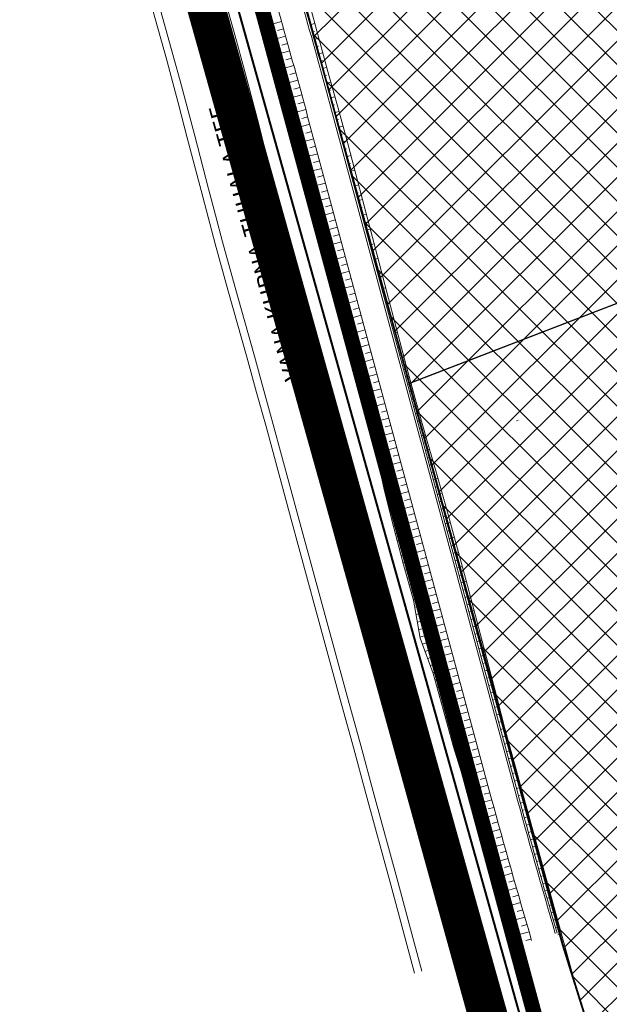
# Model space of a CAD drawing. Units: metres. Extents: x 544739 to 551532, y 6576831 to 6579593.
# Drawn here: x 546673 to 546750, y 6577176 to 6577306 of the extents above; entities that cross this region are included whole.
import ezdxf
from ezdxf.enums import TextEntityAlignment as Align

# ---------------------------------------------------------------- set-up
doc = ezdxf.new("R2010")
doc.units = ezdxf.units.M
for name, pattern in [('ACAD_ISO02W100', [15, 12, -3]), ('DASHED', [0.75, 0.5, -0.25]), ('DASHEDX2', [1.5, 1, -0.5])]:
    doc.linetypes.add(name, pattern=pattern)
for name, color, linetype, lineweight in [('ABI_KINNI', 7, 'Continuous', 0), ('DETAILPLAN', 1, 'Continuous', 0), ('KATE', 250, 'Continuous', 0), ('Krundipiir', 7, 'Continuous', 0), ('MULLE', 250, 'Continuous', 0), ('OPT-kontakt-maatulundusmaa', 94, 'Continuous', 5), ('OPT-äri-tootmine', 202, 'Continuous', 5), ('P_planeeringu ala', 163, 'DASHEDX2', 70), ('Pr_likv_kate', 30, 'Continuous', 0), ('TEKST', 7, 'Continuous', 30), ('uus krundi piir', 1, 'Continuous', 0), ('VANA_TEE', 7, 'Continuous', 0)]:
    doc.layers.add(name, color=color, linetype=linetype, lineweight=lineweight)
doc.layers.get('ABI_KINNI').off()
doc.styles.add('1-1000_B', font='courbd.ttf', dxfattribs={"width": 0.8, "height": 1.5})

# ---------------------------------------------------------------- blocks, each defined once
blk = doc.blocks.new('*U11')
at = {"layer": 'VANA_TEE', "color": 252, "linetype": 'Continuous', "lineweight": 0}
for p, q in [((50.54, -123.97), (51.78, -123.6)), ((53.4, -123.32), (51.83, -123.76)), ((57.15, -123.72), (57.76, -123.55)), ((50.82, -124.93), (51.44, -124.75)), ((51.1, -125.89), (52.33, -125.53)), ((53.94, -125.24), (52.38, -125.68)), ((53.67, -124.28), (52.89, -124.5)), ((57.42, -124.68), (57.72, -124.6)), ((57.69, -125.65), (58.28, -125.48)), ((51.39, -126.85), (52, -126.67)), ((54.21, -126.21), (53.43, -126.43)), ((57.96, -126.61), (58.25, -126.53)), ((51.67, -127.81), (52.89, -127.46)), ((54.48, -127.17), (52.93, -127.6)), ((54.75, -128.13), (53.97, -128.35)), ((58.22, -127.57), (58.81, -127.41)), ((51.94, -128.77), (52.55, -128.6)), ((52.2, -129.74), (53.42, -129.4)), ((55.02, -129.1), (53.46, -129.53)), ((58.49, -128.54), (58.79, -128.45)), ((58.76, -129.5), (59.35, -129.34)), ((52.47, -130.7), (53.08, -130.53)), ((55.28, -130.06), (54.5, -130.28)), ((59.02, -130.46), (59.32, -130.38)), ((52.73, -131.67), (53.95, -131.33)), ((55.55, -131.03), (53.99, -131.45)), ((55.81, -131.99), (55.03, -132.2)), ((59.29, -131.43), (59.89, -131.26)), ((52.99, -132.63), (53.6, -132.47)), ((53.25, -133.6), (54.47, -133.27)), ((56.07, -132.95), (54.51, -133.38)), ((59.55, -132.39), (59.85, -132.31)), ((59.81, -133.36), (60.42, -133.19)), ((53.51, -134.56), (54.12, -134.4)), ((56.34, -133.92), (55.55, -134.13)), ((60.07, -134.32), (60.38, -134.24)), ((53.77, -135.53), (54.99, -135.2)), ((56.6, -134.88), (55.02, -135.31)), ((56.86, -135.85), (56.07, -136.06)), ((60.33, -135.29), (60.95, -135.12)), ((54.03, -136.49), (54.64, -136.33)), ((54.29, -137.46), (55.51, -137.13)), ((57.12, -136.82), (55.54, -137.24)), ((60.59, -136.26), (60.9, -136.17)), ((60.85, -137.22), (61.47, -137.05)), ((54.55, -138.43), (55.16, -138.26)), ((57.38, -137.78), (56.59, -137.99)), ((61.11, -138.19), (61.42, -138.1)), ((54.8, -139.39), (56.03, -139.07)), ((57.64, -138.75), (56.06, -139.17)), ((57.9, -139.71), (57.11, -139.93)), ((61.37, -139.15), (62, -138.98)), ((55.06, -140.36), (55.67, -140.19)), ((55.32, -141.32), (56.54, -141)), ((58.16, -140.68), (56.57, -141.11)), ((61.63, -140.12), (61.94, -140.03)), ((61.89, -141.08), (62.51, -140.92)), ((55.58, -142.29), (56.19, -142.13)), ((58.42, -141.64), (57.62, -141.86)), ((62.15, -142.05), (62.46, -141.97)), ((55.84, -143.26), (57.06, -142.93)), ((58.68, -142.61), (57.09, -143.04)), ((58.94, -143.57), (58.14, -143.79)), ((62.41, -143.01), (63.01, -142.85)), ((56.1, -144.22), (56.71, -144.06)), ((56.36, -145.19), (57.57, -144.86)), ((59.2, -144.54), (57.6, -144.97)), ((62.67, -143.98), (62.97, -143.9)), ((62.93, -144.95), (63.52, -144.79)), ((56.62, -146.15), (57.22, -145.99)), ((59.46, -145.51), (58.66, -145.72)), ((63.19, -145.91), (63.48, -145.83)), ((56.88, -147.12), (58.09, -146.78)), ((59.72, -146.47), (58.13, -146.9)), ((59.98, -147.44), (59.19, -147.65)), ((63.45, -146.88), (64.03, -146.72)), ((57.15, -148.08), (57.76, -147.91)), ((57.42, -149.04), (58.62, -148.71)), ((60.24, -148.4), (58.66, -148.83)), ((63.71, -147.84), (64, -147.76)), ((63.97, -148.81), (64.55, -148.65)), ((57.69, -150), (58.29, -149.84)), ((60.5, -149.37), (59.71, -149.58)), ((64.23, -149.77), (64.52, -149.7)), ((57.96, -150.97), (59.15, -150.64)), ((60.76, -150.33), (59.19, -150.76)), ((61.02, -151.3), (60.23, -151.51)), ((64.49, -150.74), (65.06, -150.59)), ((58.23, -151.93), (58.82, -151.77)), ((58.49, -152.9), (59.68, -152.57)), ((61.28, -152.27), (59.71, -152.69)), ((64.75, -151.7), (65.03, -151.63)), ((65.01, -152.67), (65.57, -152.52)), ((58.75, -153.86), (59.35, -153.7)), ((61.54, -153.23), (60.76, -153.44)), ((65.27, -153.64), (65.55, -153.56)), ((59.02, -154.83), (60.2, -154.5)), ((61.8, -154.2), (60.24, -154.62)), ((62.06, -155.16), (61.28, -155.37)), ((65.53, -154.6), (66.07, -154.46)), ((59.28, -155.79), (59.87, -155.63)), ((59.55, -156.75), (60.73, -156.42)), ((62.32, -156.13), (60.77, -156.55)), ((65.79, -155.57), (66.06, -155.5)), ((66.05, -156.53), (66.58, -156.39)), ((59.82, -157.72), (60.41, -157.55)), ((62.58, -157.09), (61.81, -157.3)), ((66.31, -157.5), (66.57, -157.43)), ((60.09, -158.68), (61.26, -158.35)), ((62.84, -158.06), (61.3, -158.47)), ((63.1, -159.02), (62.33, -159.23)), ((66.57, -158.46), (67.08, -158.33)), ((60.36, -159.64), (60.94, -159.48)), ((60.63, -160.61), (61.8, -160.28)), ((63.36, -159.99), (61.83, -160.4)), ((66.83, -159.43), (67.08, -159.36)), ((67.09, -160.4), (67.59, -160.26)), ((60.89, -161.57), (61.48, -161.41)), ((63.62, -160.96), (62.86, -161.16)), ((67.35, -161.36), (67.6, -161.29)), ((61.15, -162.54), (62.33, -162.22)), ((63.88, -161.92), (62.36, -162.33)), ((64.14, -162.89), (63.38, -163.09)), ((67.61, -162.33), (68.1, -162.19)), ((61.42, -163.5), (62, -163.34)), ((61.68, -164.47), (62.85, -164.14)), ((64.4, -163.85), (62.88, -164.26)), ((67.87, -163.29), (68.12, -163.23)), ((68.13, -164.26), (68.62, -164.13)), ((61.95, -165.43), (62.53, -165.27)), ((64.66, -164.82), (63.9, -165.02)), ((68.39, -165.22), (68.63, -165.16)), ((62.21, -166.39), (63.38, -166.07)), ((64.92, -165.78), (63.41, -166.19)), ((65.18, -166.75), (64.43, -166.95)), ((68.65, -166.19), (69.13, -166.06)), ((62.47, -167.36), (63.06, -167.2)), ((62.74, -168.32), (63.91, -168)), ((65.44, -167.71), (63.94, -168.12)), ((68.91, -167.15), (69.15, -167.09)), ((69.17, -168.12), (69.64, -167.99)), ((63, -169.29), (63.58, -169.13)), ((65.7, -168.68), (64.95, -168.88)), ((69.43, -169.09), (69.67, -169.02)), ((63.26, -170.25), (64.43, -169.93)), ((65.96, -169.65), (64.47, -170.05)), ((66.22, -170.61), (65.47, -170.81)), ((69.69, -170.05), (70.16, -169.93)), ((63.52, -171.22), (64.11, -171.06)), ((63.79, -172.18), (64.96, -171.86)), ((66.48, -171.58), (64.99, -171.98)), ((69.95, -171.02), (70.19, -170.95)), ((70.21, -171.98), (70.67, -171.86)), ((64.05, -173.15), (64.64, -172.99)), ((66.74, -172.54), (66, -172.74)), ((70.47, -172.95), (70.7, -172.89)), ((64.31, -174.11), (65.48, -173.79)), ((67, -173.51), (65.51, -173.91)), ((67.26, -174.47), (66.52, -174.67)), ((70.73, -173.91), (71.2, -173.79)), ((64.57, -175.08), (65.16, -174.92)), ((64.82, -176.05), (66.01, -175.74)), ((67.52, -175.44), (66.03, -175.84)), ((70.99, -174.88), (71.23, -174.82)), ((71.25, -175.84), (71.74, -175.71)), ((65.07, -177.01), (65.67, -176.86)), ((67.78, -176.41), (67.04, -176.61)), ((71.51, -176.81), (71.76, -176.74)), ((65.33, -177.98), (66.52, -177.67)), ((68.04, -177.37), (66.55, -177.77)), ((68.3, -178.34), (67.55, -178.54)), ((71.77, -177.78), (72.28, -177.64)), ((65.58, -178.95), (66.18, -178.79)), ((65.83, -179.92), (67.04, -179.63)), ((68.56, -179.3), (67.06, -179.71)), ((72.03, -178.74), (72.3, -178.67)), ((72.29, -179.71), (72.84, -179.56)), ((66.04, -180.9), (66.67, -180.76)), ((68.82, -180.27), (68.06, -180.47)), ((72.55, -180.67), (72.84, -180.6)), ((66.25, -181.87), (67.53, -181.59)), ((69.08, -181.23), (67.55, -181.65)), ((69.34, -182.2), (68.56, -182.41)), ((72.81, -181.64), (73.4, -181.48)), ((66.47, -182.85), (67.12, -182.71)), ((66.68, -183.83), (68.02, -183.53)), ((69.6, -183.16), (68.03, -183.59)), ((73.07, -182.6), (73.37, -182.52)), ((73.33, -183.57), (73.95, -183.4)), ((66.89, -184.8), (67.57, -184.64)), ((70.12, -185.1), (68.53, -185.53)), ((69.86, -184.13), (69.07, -184.34)), ((73.59, -184.54), (73.91, -184.45)), ((67.14, -185.77), (68.5, -185.43)), ((70.38, -186.06), (69.58, -186.28)), ((73.85, -185.5), (74.51, -185.32)), ((74.11, -186.47), (74.45, -186.38)), ((67.38, -186.74), (68.07, -186.57)), ((67.62, -187.71), (69.01, -187.37)), ((70.64, -187.03), (69.03, -187.46)), ((74.37, -187.43), (75.07, -187.24)), ((67.86, -188.68), (68.56, -188.51)), ((71.16, -188.96), (69.54, -189.39)), ((70.9, -187.99), (70.09, -188.21)), ((74.63, -188.4), (74.99, -188.3)), ((68.11, -189.65), (69.51, -189.29)), ((71.42, -189.92), (70.61, -190.14)), ((74.89, -189.36), (75.61, -189.17)), ((75.15, -190.33), (75.51, -190.23)), ((68.36, -190.62), (69.07, -190.44)), ((68.61, -191.59), (70.03, -191.22)), ((71.68, -190.89), (70.06, -191.33)), ((75.41, -191.29), (76.13, -191.1)), ((68.87, -192.56), (69.58, -192.37)), ((72.2, -192.82), (70.59, -193.26)), ((71.94, -191.85), (71.13, -192.07)), ((75.67, -192.26), (76.04, -192.16)), ((69.12, -193.52), (70.56, -193.15)), ((72.46, -193.79), (71.65, -194)), ((75.93, -193.23), (76.66, -193.03)), ((76.19, -194.19), (76.55, -194.09)), ((69.38, -194.49), (70.1, -194.3)), ((69.64, -195.45), (71.07, -195.06)), ((72.72, -194.75), (71.11, -195.19)), ((76.45, -195.16), (77.17, -194.96)), ((69.91, -196.42), (70.62, -196.22)), ((73.24, -196.68), (71.63, -197.12)), ((72.98, -195.72), (72.17, -195.93)), ((76.71, -196.12), (77.07, -196.03)), ((70.18, -197.38), (71.59, -196.99)), ((73.5, -197.65), (72.69, -197.87)), ((76.97, -197.09), (77.68, -196.9)), ((77.23, -198.05), (77.59, -197.96)), ((70.45, -198.34), (71.15, -198.15)), ((70.71, -199.31), (72.13, -198.98)), ((73.76, -198.61), (72.15, -199.05)), ((77.49, -199.02), (78.19, -198.83)), ((70.89, -200.29), (71.65, -200.16)), ((74.28, -200.55), (72.67, -200.98)), ((74.02, -199.58), (73.22, -199.8)), ((77.75, -199.98), (78.1, -199.89)), ((71.07, -201.28), (72.68, -200.99)), ((74.54, -201.51), (73.74, -201.73)), ((78.02, -200.95), (78.71, -200.76)), ((78.28, -201.92), (78.62, -201.82)), ((71.24, -202.26), (72.09, -202.11)), ((71.41, -203.25), (73.21, -202.93)), ((74.8, -202.48), (73.2, -202.91)), ((78.54, -202.88), (79.22, -202.7)), ((71.59, -204.23), (72.51, -203.99)), ((75.32, -204.41), (73.77, -204.82)), ((75.06, -203.44), (74.26, -203.66)), ((78.8, -203.85), (79.14, -203.76)), ((71.91, -205.18), (73.68, -204.54)), ((72.26, -206.11), (73.12, -205.79)), ((75.58, -205.37), (74.83, -205.58)), ((79.06, -204.81), (79.73, -204.63)), ((79.32, -205.78), (79.65, -205.69)), ((72.61, -207.05), (74.29, -206.42)), ((75.84, -206.34), (74.39, -206.73)), ((79.58, -206.74), (80.25, -206.56)), ((72.96, -207.99), (73.78, -207.68)), ((73.31, -208.92), (74.92, -208.39)), ((76.36, -208.27), (75, -208.64)), ((76.1, -207.3), (75.4, -207.49)), ((79.84, -207.71), (80.17, -207.62)), ((73.58, -209.88), (74.37, -209.66)), ((76.62, -209.24), (75.91, -209.43)), ((80.1, -208.68), (80.75, -208.5)), ((80.36, -209.64), (80.68, -209.55)), ((73.85, -210.85), (75.38, -210.42)), ((76.88, -210.2), (75.42, -210.6)), ((80.62, -210.61), (81.26, -210.43)), ((74.12, -211.81), (74.85, -211.61)), ((77.4, -212.13), (75.83, -212.55)), ((77.14, -211.17), (76.38, -211.37)), ((80.88, -211.57), (81.19, -211.49)), ((74.38, -212.77), (75.8, -212.38)), ((74.65, -213.74), (75.33, -213.55)), ((77.66, -213.1), (76.86, -213.32)), ((81.14, -212.54), (81.76, -212.37)), ((81.4, -213.5), (81.7, -213.42)), ((74.92, -214.7), (76.27, -214.33)), ((77.92, -214.06), (76.32, -214.5)), ((81.66, -214.47), (82.25, -214.31)), ((75.18, -215.67), (75.86, -215.48)), ((78.44, -215.99), (76.85, -216.42)), ((78.18, -215.03), (77.38, -215.24)), ((81.92, -215.43), (82.21, -215.36)), ((75.45, -216.63), (76.81, -216.26)), ((75.71, -217.59), (76.39, -217.41)), ((78.7, -216.96), (77.91, -217.17)), ((82.18, -216.4), (82.74, -216.25)), ((82.44, -217.37), (82.71, -217.29)), ((75.98, -218.56), (77.34, -218.17)), ((78.96, -217.93), (77.39, -218.35)), ((82.7, -218.33), (83.25, -218.18)), ((76.27, -219.52), (76.93, -219.31)), ((79.48, -219.86), (77.92, -220.28)), ((79.22, -218.89), (78.44, -219.1)), ((82.96, -219.3), (83.23, -219.22)), ((76.56, -220.47), (77.87, -220.07)), ((76.86, -221.43), (77.49, -221.23)), ((79.74, -220.82), (78.97, -221.03)), ((83.22, -220.26), (83.76, -220.12)), ((83.48, -221.23), (83.74, -221.16)), ((77.15, -222.38), (78.4, -222)), ((80, -221.79), (78.46, -222.2)), ((83.74, -222.19), (84.26, -222.05)), ((77.44, -223.34), (78.06, -223.16)), ((77.72, -224.3), (78.94, -223.94)), ((80.52, -223.72), (78.99, -224.13)), ((80.26, -222.75), (79.49, -222.96)), ((84, -223.16), (84.26, -223.09)), ((78, -225.26), (78.6, -225.08)), ((80.78, -224.69), (80.02, -224.89)), ((84.26, -224.12), (84.77, -223.99)), ((84.52, -225.09), (84.77, -225.02)), ((78.28, -226.22), (79.47, -225.88)), ((81.04, -225.65), (79.52, -226.06)), ((84.78, -226.05), (85.29, -225.91)), ((78.55, -227.18), (79.15, -227.02)), ((78.82, -228.15), (80.01, -227.82)), ((81.57, -227.58), (80.06, -227.99)), ((81.31, -226.62), (80.55, -226.82)), ((85.04, -227.02), (85.3, -226.95)), ((79.08, -229.11), (79.68, -228.95)), ((81.83, -228.54), (81.08, -228.75)), ((85.31, -227.98), (85.82, -227.84)), ((85.58, -228.95), (85.83, -228.88)), ((79.35, -230.08), (80.55, -229.74)), ((82.1, -229.51), (80.6, -229.92)), ((85.84, -229.91), (86.36, -229.77)), ((79.61, -231.04), (80.22, -230.87)), ((79.88, -232), (81.09, -231.67)), ((82.63, -231.44), (81.14, -231.85)), ((82.37, -230.47), (81.62, -230.68)), ((86.11, -230.87), (86.37, -230.8)), ((86.38, -231.84), (86.9, -231.69)), ((80.15, -232.97), (80.76, -232.8)), ((82.9, -232.4), (82.16, -232.61)), ((86.65, -232.8), (86.91, -232.73)), ((80.42, -233.93), (81.64, -233.59)), ((83.17, -233.36), (81.69, -233.78)), ((86.92, -233.76), (87.43, -233.62)), ((80.69, -234.89), (81.3, -234.72)), ((80.97, -235.85), (82.19, -235.5)), ((83.71, -235.29), (82.25, -235.7)), ((83.44, -234.32), (82.7, -234.53)), ((87.19, -234.73), (87.45, -234.65)), ((87.47, -235.69), (87.96, -235.55)), ((81.25, -236.81), (81.86, -236.63)), ((83.99, -236.25), (83.26, -236.46)), ((87.74, -236.65), (87.98, -236.58)), ((81.53, -237.77), (82.75, -237.42)), ((84.26, -237.21), (82.81, -237.63)), ((84.53, -238.17), (83.81, -238.38)), ((88.01, -237.61), (88.49, -237.47)), ((81.81, -238.73), (82.42, -238.55)), ((82.09, -239.69), (83.31, -239.34)), ((84.81, -239.13), (83.37, -239.55)), ((88.29, -238.57), (88.53, -238.5)), ((88.57, -239.53), (89.04, -239.4)), ((82.37, -240.65), (82.98, -240.47)), ((85.09, -240.1), (84.37, -240.3)), ((88.84, -240.49), (89.08, -240.43)), ((82.66, -241.61), (83.87, -241.25)), ((85.36, -241.06), (83.93, -241.47)), ((85.64, -242.02), (84.93, -242.22)), ((89.12, -241.45), (89.58, -241.32)), ((82.94, -242.57), (83.55, -242.39)), ((83.22, -243.53), (84.43, -243.17)), ((85.92, -242.98), (84.5, -243.39)), ((89.4, -242.41), (89.63, -242.35)), ((89.68, -243.37), (90.14, -243.24)), ((83.51, -244.49), (84.11, -244.31)), ((86.2, -243.94), (85.49, -244.14))]:
    blk.add_line(p, q, dxfattribs=at)
at = {"layer": 'VANA_TEE', "color": 252, "linetype": 'Continuous', "lineweight": 0, "flags": 128}
for points in [[(44.13, -113.81), (47.48, -125.86), (48.31, -128.9), (49.01, -131.56), (50.23, -136.2), (52.02, -143.14), (52.93, -146.59), (53.86, -150.02), (55.51, -156.01), (58.03, -165.02), (59.29, -169.53), (60.53, -174.06), (63.8, -186.14), (67.06, -198.2), (70.36, -210.23), (72.02, -216.26), (73.66, -222.29), (76.92, -234.34), (79.81, -245.04)], [(57.33, -121.95), (58.47, -126.16), (59.64, -130.37), (60.83, -134.71), (62.14, -139.53), (63.41, -144.37), (64.69, -149.2), (65.96, -154.04), (67.22, -158.87), (68.51, -163.71), (69.79, -168.54), (71.08, -173.37), (72.44, -178.18), (73.83, -182.99), (75.23, -187.79), (76.54, -192.61), (77.83, -197.44), (79.11, -202.28), (80.39, -207.11), (81.66, -211.95), (82.88, -216.8), (84.15, -221.63), (84.89, -224.44), (86.1, -228.84), (87.33, -233.23), (88.54, -237.63), (89.78, -242.02), (90.07, -243.01)], [(43.64, -113.94), (47, -126), (47.82, -129.03), (48.53, -131.69), (49.74, -136.33), (51.54, -143.27), (52.45, -146.72), (53.37, -150.15), (55.03, -156.15), (57.55, -165.15), (58.81, -169.67), (60.05, -174.19), (63.32, -186.27), (66.58, -198.33), (69.88, -210.37), (71.54, -216.39), (73.18, -222.42), (76.44, -234.47), (79.57, -246.07)], [(50.31, -118.39), (51.73, -123.41), (51.77, -123.54), (52.96, -127.7), (54.1, -131.88), (55.26, -136.2), (56.55, -141.03), (57.84, -145.87), (59.17, -150.69), (60.48, -155.52), (61.81, -160.34), (63.13, -165.16), (64.45, -169.98), (65.76, -174.8), (67.04, -179.62), (68.25, -184.47), (69.52, -189.32), (70.83, -194.15), (72.13, -198.98), (73.45, -203.83), (74.98, -208.57), (76.02, -213.44), (77.37, -218.29), (78.71, -223.11), (79.48, -225.92), (80.71, -230.33), (81.97, -234.75), (83.25, -239.15), (84.54, -243.54), (84.83, -244.52)], [(49.03, -118.75), (50.47, -123.75), (50.52, -123.91), (51.74, -128.04), (52.88, -132.21), (54.04, -136.53), (55.33, -141.36), (56.63, -146.2), (57.98, -151.02), (59.29, -155.84), (60.64, -160.66), (61.96, -165.48), (63.28, -170.3), (64.58, -175.12), (65.83, -179.93), (66.9, -184.82), (68.12, -189.7), (69.39, -194.54), (70.73, -199.36), (71.61, -204.38), (73.34, -209.01), (74.66, -213.77), (76.01, -218.67), (77.47, -223.45), (78.29, -226.25), (79.51, -230.67), (80.75, -235.1), (82.04, -239.5), (83.33, -243.9), (83.62, -244.88)], [(35.94, -116.08), (39.28, -128.12), (40.1, -131.11), (40.8, -133.73), (42, -138.34), (43.8, -145.29), (44.72, -148.77), (45.65, -152.26), (47.32, -158.29), (49.84, -167.3), (51.1, -171.8), (52.33, -176.29), (55.59, -188.36), (58.86, -200.44), (62.17, -212.48), (63.82, -218.5), (65.46, -224.52), (68.71, -236.56), (71.84, -248.15)], [(34.97, -116.35), (38.32, -128.38), (39.13, -131.37), (39.83, -133.98), (41.03, -138.59), (42.83, -145.54), (43.75, -149.03), (44.69, -152.52), (46.36, -158.56), (48.88, -167.57), (50.13, -172.07), (51.37, -176.56), (54.63, -188.62), (57.9, -200.7), (61.2, -212.75), (62.85, -218.77), (64.49, -224.78), (67.75, -236.82), (70.88, -248.41)]]:
    blk.add_lwpolyline(points, dxfattribs=at)
for points in [[(-22.55, 127.51), (-18.35, 115.29), (-17.34, 112.3), (-15.59, 107.09), (-13.03, 99.28), (-10.48, 91.49), (-8.53, 85.54), (-5.63, 76.6), (-2.76, 67.65), (-1.8, 64.64), (-0.17, 59.38), (1.03, 55.42), (2.8, 49.49), (4.67, 43.1, 0.042329), (7.11, 36.8), (18.11, 14.28, -0.046645), (20.93, 6.79), (52.28, -107.46), (56.42, -122.07, -0.003327), (59.98, -134.94), (84.1, -224.51, 0.004871), (89.37, -243.21)], [(-22.31, 127.59), (-18.11, 115.37), (-17.1, 112.38), (-15.36, 107.17), (-12.79, 99.36), (-10.24, 91.57), (-8.29, 85.62), (-5.39, 76.68), (-2.52, 67.72), (-1.57, 64.71), (0.07, 59.45), (1.27, 55.49), (3.04, 49.56), (4.91, 43.17, 0.042329), (7.34, 36.91), (9.32, 32.83), (18.33, 14.39, -0.046645), (21.17, 6.86), (52.52, -107.39), (56.66, -122, -0.003327), (60.22, -134.87), (84.34, -224.45, 0.004871), (89.61, -243.14)], [(89.61, -243.14, -0.004871), (84.34, -224.45), (60.22, -134.87, 0.003327), (56.66, -122), (52.52, -107.39), (21.17, 6.86, 0.046645), (18.33, 14.39), (7.34, 36.91, -0.042329), (4.91, 43.17), (3.04, 49.56), (1.27, 55.49), (0.07, 59.45), (-1.57, 64.71), (-2.52, 67.72), (-5.39, 76.68), (-8.29, 85.62), (-10.24, 91.57), (-12.79, 99.36), (-15.36, 107.17), (-17.1, 112.38), (-18.11, 115.37), (-21.65, 125.68)], [(3.34, 37.23, 0.011823), (4.19, 35.37), (15.18, 12.85, -0.046645), (17.8, 5.93), (49.15, -108.33), (53.3, -122.96, -0.003327), (56.84, -135.78), (80.96, -225.36, 0.004872), (86.26, -244.12)], [(6.18, 31.3), (15.18, 12.85, -0.046645), (17.8, 5.93), (49.15, -108.33), (53.3, -122.96, -0.003327), (56.84, -135.78), (80.96, -225.36, 0.004872), (86.26, -244.12)]]:
    blk.add_lwpolyline(points, format="xyb", dxfattribs=at)
blk = doc.blocks.new('teeprojekt')
at = {"layer": 'DETAILPLAN'}
blk.add_line((546737.81, 6577252.85), (546738, 6577252.93), dxfattribs=at)
at = {"layer": 'DETAILPLAN', "color": 14, "linetype": 'Continuous', "lineweight": 40, "ltscale": 2, "flags": 128}
blk.add_lwpolyline([(546658.91, 6577460.61), (546697.09, 6577321.77), (546757.16, 6577107.04), (546767.56, 6577054.61), (546769.22, 6577033.87), (547042.6, 6577212.78), (546796.64, 6577512.69), (546764.61, 6577500.57), (546778.75, 6577463.15), (546731.98, 6577445.47), (546717.84, 6577482.89)], close=True, dxfattribs=at)
at = {"layer": 'DETAILPLAN', "lineweight": 30, "ltscale": 3, "flags": 128}
blk.add_lwpolyline([(546750.6, 6577130.51), (546759.76, 6577133.07), (546743.86, 6577183.98), (546723.71, 6577257.76), (546706.71, 6577319.82), (546703.53, 6577331.39), (546686.4, 6577393.81), (546674.94, 6577435.59), (546672.08, 6577443.16), (546662.84, 6577462.09), (546658.91, 6577460.61), (546697.09, 6577321.77), (546750.6, 6577130.51)], dxfattribs=at)
at = {"layer": 'DETAILPLAN', "color": 1, "lineweight": 30, "flags": 128}
blk.add_lwpolyline([(546706.71, 6577319.82), (546743.48, 6577330.54), (546782.32, 6577280.38), (546723.71, 6577257.76)], close=True, dxfattribs=at)
at = {"layer": 'DETAILPLAN', "lineweight": 30, "flags": 128}
blk.add_lwpolyline([(546759.76, 6577133.07), (546783.44, 6577139.7), (546808.06, 6577241.5), (546815.71, 6577273.11), (546782.32, 6577280.38), (546723.71, 6577257.76), (546743.86, 6577183.98)], close=True, dxfattribs=at)
at = {"layer": 'KATE', "linetype": 'Continuous', "lineweight": 30}
blk.add_line((546733.53, 6577181.89), (546752.4, 6577111.88), dxfattribs=at)
at = {"layer": 'MULLE', "linetype": 'Continuous', "lineweight": 13}
blk.add_line((546734.49, 6577182.15), (546753.37, 6577112.14), dxfattribs=at)
at = {"layer": 'Pr_likv_kate', "color": 62, "ltscale": 0.5, "flags": 128}
blk.add_lwpolyline([(546749.17, 6577123.57), (546733.22, 6577182.63), (546749.39, 6577130.89)], dxfattribs=at)
at = {"layer": 'VANA_TEE', "color": 252, "linetype": 'Continuous', "lineweight": 0}
blk.add_blockref('*U11', (546653.53, 6577428.66), dxfattribs=at)
at = {"layer": 'TEKST', "color": 7, "lineweight": 13, "style": '1-1000_B'}
blk.add_text('VANA KURNA-TUHALA TEE', height=2.25, rotation=105.6128, dxfattribs=at).set_placement((546707.43, 6577257.93), align=Align.TOP_LEFT)

msp = doc.modelspace()

# ---------------------------------------------------------------- hatches: boundary and pattern name
at = {"layer": 'OPT-äri-tootmine', "linetype": 'ByBlock'}
h = msp.add_hatch(dxfattribs=at)
h.set_pattern_fill('ANSI37', color=256, style=0)
h.paths.add_polyline_path([(546706.69, 6577319.82), (546743.48, 6577330.54), (546762.85, 6577363.77), (546758.16, 6577393.67), (546768.71, 6577404.35), (546774.84, 6577420.59), (546759.29, 6577421.16), (546752.21, 6577421.41), (546740.56, 6577418.49), (546743.64, 6577408.94), (546750.35, 6577366.16), (546735.53, 6577340.72), (546703.74, 6577331.46), (546674.91, 6577435.58), (546672.05, 6577443.15), (546662.84, 6577462.09), (546796.62, 6577512.58), (546841.9, 6577457.16), (546851.57, 6577445.38), (546831.35, 6577341.31), (546827.85, 6577323.29), (546815.71, 6577273.11), (546783.44, 6577139.7), (546759.76, 6577133.07), (546745.65, 6577178.22), (546718.32, 6577277.45)])

# ---------------------------------------------------------------- linework, layer by layer
at = {"layer": 'Krundipiir', "color": 11, "linetype": 'ACAD_ISO02W100', "lineweight": 5, "ltscale": 0.5, "const_width": 5, "flags": 128}
msp.add_lwpolyline([(546653.35, 6577465.76), (546693.23, 6577320.69), (546751.19, 6577113.52), (546738.18, 6577110.13), (546740.35, 6577101.92), (546753.42, 6577105.32), (546763.6, 6577054.05), (546765.78, 6577026.83), (546845.95, 6577079.3), (546846.71, 6577040.04), (546853.7, 6577040.64), (546852.86, 6577083.82), (547048.52, 6577211.88), (546797.92, 6577517.45), (546661.54, 6577465.89), (546638.8, 6577537.77), (546619.69, 6577532.72), (546621.47, 6577525.95), (546633.44, 6577529.11)], close=True, dxfattribs=at)
at = {"layer": 'OPT-kontakt-maatulundusmaa'}
msp.add_lwpolyline([(546827.85, 6577323.29), (546815.71, 6577273.11), (546783.44, 6577139.7), (546759.76, 6577133.07), (546745.65, 6577178.22), (546718.32, 6577277.45), (546706.69, 6577319.82)], dxfattribs=at)
at = {"layer": 'P_planeeringu ala', "linetype": 'DASHED', "lineweight": 5, "ltscale": 3, "const_width": 2, "flags": 128}
msp.add_lwpolyline([(547750, 6578200), (547776.96, 6578215.35), (547775.41, 6578196.04), (547797.74, 6578132), (547801.47, 6578102.57), (547792.33, 6578083.77), (547757, 6578072.06), (547750.9, 6578066.25), (547750.69, 6578057.55), (547797.59, 6577962.65), (547819.19, 6577940.61), (547489.53, 6577680.31), (547458.27, 6577545.28), (547314.11, 6577570.36), (546927.44, 6577448.55), (546880.94, 6577252.06), (546824.46, 6577263.54), (546791.95, 6577132.33), (546747.54, 6577119.83), (546649.37, 6577474.75), (546553.88, 6577758.55), (546526.96, 6577832.05), (546472.68, 6577887.75), (546425.42, 6577932.88), (546343.63, 6578005.1), (546305.61, 6578036.41), (546212.69, 6578141.79), (546080.23, 6578297.37), (546041.83, 6578345.72), (546041.83, 6578345.72), (546048.24, 6578351.9), (546048.24, 6578351.9), (546048.24, 6578351.9), (546048.24, 6578351.9), (546048.24, 6578351.9), (546219.99, 6578146.98), (546219.99, 6578146.98), (546310.85, 6578044.9), (546316.19, 6578051.28), (546324.43, 6578034.59), (546531.25, 6577846.44), (546658.67, 6577475.75), (546752.38, 6577129.52), (546784.89, 6577138.9), (546817.68, 6577272.33), (546819.76, 6577279.49), (546850.49, 6577420.21), (546838.96, 6577457.54), (546859.99, 6577502.68), (546937.12, 6577491.17), (547038.59, 6577523.03), (547037.91, 6577562.26), (547033.91, 6577746.43), (547096.25, 6577768.44), (547075.79, 6577808.52), (547058.23, 6577825.96)], dxfattribs=at)
at = {"layer": 'uus krundi piir', "lineweight": 30, "ltscale": 3, "flags": 128}
msp.add_lwpolyline([(546750.6, 6577130.51), (546759.76, 6577133.07), (546743.86, 6577183.98), (546723.71, 6577257.76), (546706.71, 6577319.82), (546703.53, 6577331.39), (546686.4, 6577393.81), (546674.94, 6577435.59), (546672.08, 6577443.16), (546662.84, 6577462.09), (546658.91, 6577460.61), (546697.09, 6577321.77), (546750.6, 6577130.51)], dxfattribs=at)
at = {"layer": 'uus krundi piir', "lineweight": 30, "flags": 128}
msp.add_lwpolyline([(546759.76, 6577133.07), (546783.44, 6577139.7), (546808.06, 6577241.5), (546815.71, 6577273.11), (546782.32, 6577280.38), (546723.71, 6577257.76), (546743.86, 6577183.98)], close=True, dxfattribs=at)

# ---------------------------------------------------------------- block references
at = {"layer": 'ABI_KINNI', "color": 251}
msp.add_blockref('teeprojekt', (-0.03, -0.01), dxfattribs=at)

doc.saveas('drawing.dxf')
